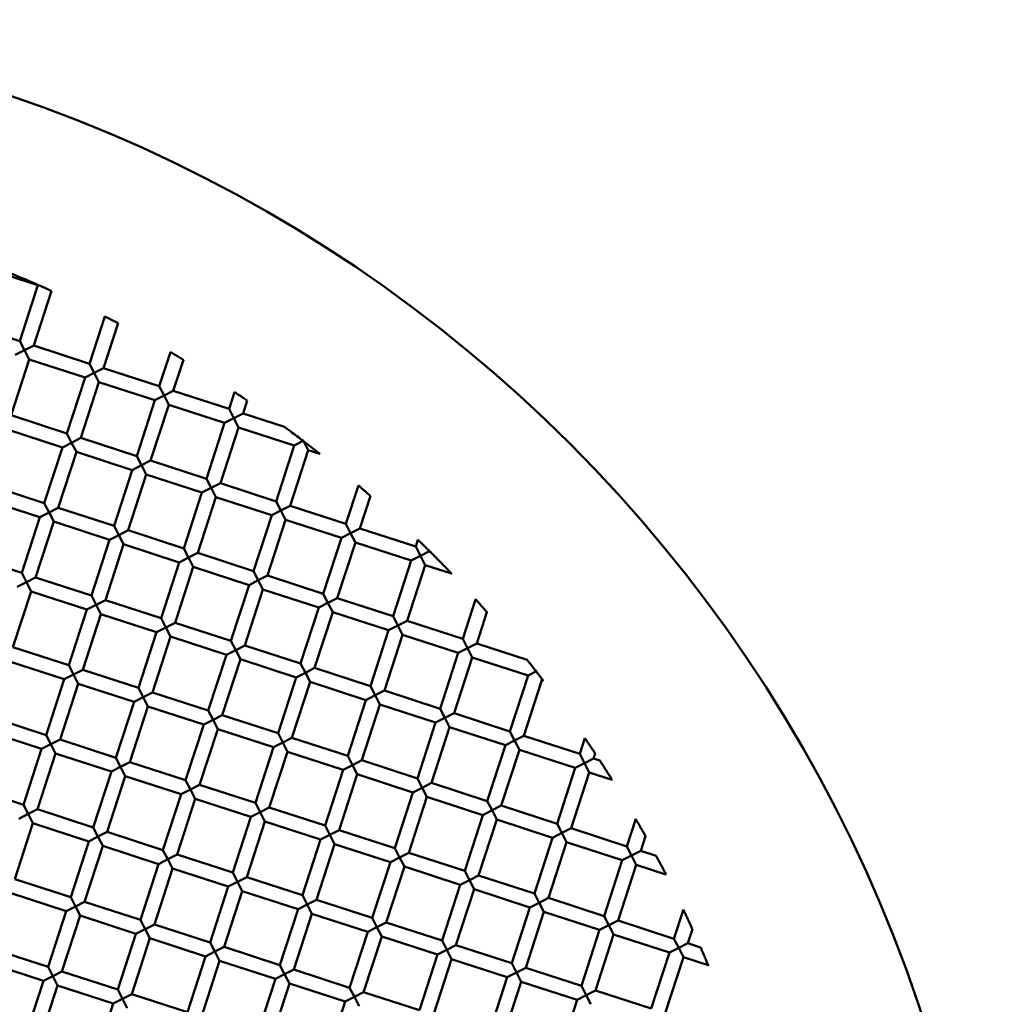
# Model space of a CAD drawing. Units: millimetres. Extents: x -724 to 15546, y 0 to 38876.
# Drawn here: x 10597 to 10730, y 30089 to 30223 of the extents above; entities that cross this region are included whole.
import ezdxf

# ---------------------------------------------------------------- set-up
doc = ezdxf.new("R2010")
doc.units = ezdxf.units.MM
doc.layers.add('MD_Visible', color=7, linetype='Continuous', lineweight=50)

# ---------------------------------------------------------------- blocks, each defined once
blk = doc.blocks.new('CustomObjectsInViewport8_0')
at = {"layer": 'MD_Visible'}
for p, q in [((10592.34, 5138.32), (10599.95, 5135.85)), ((10599.95, 5135.85), (10597.48, 5128.24)), ((10601.81, 5135.08), (10599.39, 5127.62)), ((10600.01, 5135.88), (10599.95, 5135.85)), ((10609.09, 5131.6), (10607, 5125.15)), ((10589.88, 5130.71), (10597.48, 5128.24)), ((10610.89, 5130.67), (10608.9, 5124.54)), ((10597.48, 5128.24), (10598.13, 5126.98)), ((10598.13, 5126.98), (10596.87, 5126.34)), ((10598.13, 5126.98), (10599.39, 5127.62)), ((10598.77, 5125.72), (10598.13, 5126.98)), ((10599.39, 5127.62), (10607, 5125.15)), ((10598.77, 5125.72), (10596.3, 5118.11)), ((10598.77, 5125.72), (10606.38, 5123.25)), ((10618.02, 5126.73), (10616.51, 5122.07)), ((10619.79, 5125.69), (10618.41, 5121.45)), ((10607, 5125.15), (10607.64, 5123.89)), ((10607.64, 5123.89), (10608.9, 5124.54)), ((10608.9, 5124.54), (10616.51, 5122.07)), ((10606.38, 5123.25), (10603.91, 5115.64)), ((10607.64, 5123.89), (10606.38, 5123.25)), ((10608.28, 5122.63), (10607.64, 5123.89)), ((10608.28, 5122.63), (10605.81, 5115.02)), ((10608.28, 5122.63), (10615.89, 5120.17)), ((10616.51, 5122.07), (10617.15, 5120.81)), ((10615.89, 5120.17), (10613.42, 5112.56)), ((10617.15, 5120.81), (10615.89, 5120.17)), ((10617.15, 5120.81), (10618.41, 5121.45)), ((10617.79, 5119.55), (10617.15, 5120.81)), ((10618.41, 5121.45), (10626.02, 5118.98)), ((10626.77, 5121.29), (10626.02, 5118.98)), ((10617.79, 5119.55), (10615.32, 5111.94)), ((10617.79, 5119.55), (10625.4, 5117.08)), ((10626.02, 5118.98), (10626.66, 5117.72)), ((10628.5, 5120.13), (10627.92, 5118.36)), ((10596.3, 5118.11), (10603.91, 5115.64)), ((10626.66, 5117.72), (10625.4, 5117.08)), ((10626.66, 5117.72), (10627.92, 5118.36)), ((10627.31, 5116.46), (10626.66, 5117.72)), ((10627.92, 5118.36), (10633.58, 5116.53)), ((10595.68, 5116.21), (10603.29, 5113.74)), ((10625.4, 5117.08), (10622.93, 5109.47)), ((10627.31, 5116.46), (10624.84, 5108.85)), ((10627.31, 5116.46), (10634.91, 5113.99)), ((10603.91, 5115.64), (10604.55, 5114.38)), ((10604.55, 5114.38), (10605.81, 5115.02)), ((10605.81, 5115.02), (10613.42, 5112.56)), ((10603.29, 5113.74), (10600.82, 5106.13)), ((10604.55, 5114.38), (10603.29, 5113.74)), ((10605.2, 5113.12), (10604.55, 5114.38)), ((10634.91, 5113.99), (10632.45, 5106.38)), ((10636.13, 5114.61), (10634.91, 5113.99)), ((10636.82, 5113.38), (10636.22, 5114.55)), ((10605.2, 5113.12), (10602.73, 5105.51)), ((10605.2, 5113.12), (10612.8, 5110.65)), ((10613.42, 5112.56), (10614.06, 5111.3)), ((10636.82, 5113.38), (10634.35, 5105.77)), ((10636.82, 5113.38), (10638.39, 5112.87)), ((10614.06, 5111.3), (10612.8, 5110.65)), ((10614.06, 5111.3), (10615.32, 5111.94)), ((10614.71, 5110.04), (10614.06, 5111.3)), ((10615.32, 5111.94), (10622.93, 5109.47)), ((10612.8, 5110.65), (10610.34, 5103.04)), ((10614.71, 5110.04), (10612.24, 5102.43)), ((10614.71, 5110.04), (10622.32, 5107.57)), ((10622.93, 5109.47), (10623.58, 5108.21)), ((10593.21, 5108.6), (10600.82, 5106.13)), ((10623.58, 5108.21), (10622.32, 5107.57)), ((10623.58, 5108.21), (10624.84, 5108.85)), ((10624.22, 5106.95), (10623.58, 5108.21)), ((10624.84, 5108.85), (10632.45, 5106.38)), ((10643.66, 5108.54), (10641.96, 5103.3)), ((10622.32, 5107.57), (10619.85, 5099.96)), ((10624.22, 5106.95), (10621.75, 5099.34)), ((10624.22, 5106.95), (10631.83, 5104.48)), ((10645.3, 5107.11), (10643.86, 5102.68)), ((10592.6, 5106.7), (10600.21, 5104.23)), ((10600.82, 5106.13), (10601.47, 5104.87)), ((10601.47, 5104.87), (10602.73, 5105.51)), ((10602.73, 5105.51), (10610.34, 5103.04)), ((10632.45, 5106.38), (10633.09, 5105.12)), ((10633.09, 5105.12), (10634.35, 5105.77)), ((10634.35, 5105.77), (10641.96, 5103.3)), ((10600.21, 5104.23), (10597.74, 5096.62)), ((10601.47, 5104.87), (10600.21, 5104.23)), ((10602.11, 5103.61), (10601.47, 5104.87)), ((10631.83, 5104.48), (10629.36, 5096.87)), ((10633.09, 5105.12), (10631.83, 5104.48)), ((10633.73, 5103.86), (10633.09, 5105.12)), ((10602.11, 5103.61), (10599.64, 5096)), ((10602.11, 5103.61), (10609.72, 5101.14)), ((10610.34, 5103.04), (10610.98, 5101.78)), ((10633.73, 5103.86), (10631.26, 5096.25)), ((10633.73, 5103.86), (10641.34, 5101.39)), ((10641.96, 5103.3), (10642.6, 5102.04)), ((10610.98, 5101.78), (10609.72, 5101.14)), ((10610.98, 5101.78), (10612.24, 5102.43)), ((10611.62, 5100.52), (10610.98, 5101.78)), ((10612.24, 5102.43), (10619.85, 5099.96)), ((10641.34, 5101.39), (10638.87, 5093.78)), ((10642.6, 5102.04), (10641.34, 5101.39)), ((10642.6, 5102.04), (10643.86, 5102.68)), ((10643.24, 5100.78), (10642.6, 5102.04)), ((10643.86, 5102.68), (10651.47, 5100.21)), ((10609.72, 5101.14), (10607.25, 5093.53)), ((10611.62, 5100.52), (10609.15, 5092.91)), ((10611.62, 5100.52), (10619.23, 5098.06)), ((10643.24, 5100.78), (10640.77, 5093.17)), ((10643.24, 5100.78), (10650.85, 5098.31)), ((10651.77, 5101.15), (10651.47, 5100.21)), ((10651.47, 5100.21), (10652.11, 5098.95)), ((10590.13, 5099.09), (10597.74, 5096.62)), ((10620.49, 5098.7), (10619.23, 5098.06)), ((10619.85, 5099.96), (10620.49, 5098.7)), ((10620.49, 5098.7), (10621.75, 5099.34)), ((10621.13, 5097.44), (10620.49, 5098.7)), ((10621.75, 5099.34), (10629.36, 5096.87)), ((10652.11, 5098.95), (10650.85, 5098.31)), ((10652.11, 5098.95), (10653.36, 5099.59)), ((10652.75, 5097.69), (10652.11, 5098.95)), ((10619.23, 5098.06), (10616.76, 5090.45)), ((10621.13, 5097.44), (10618.66, 5089.83)), ((10621.13, 5097.44), (10628.74, 5094.97)), ((10650.85, 5098.31), (10648.38, 5090.7)), ((10652.75, 5097.69), (10650.29, 5090.08)), ((10652.75, 5097.69), (10656.37, 5096.52)), ((10597.74, 5096.62), (10598.38, 5095.36)), ((10598.38, 5095.36), (10599.64, 5096)), ((10599.64, 5096), (10607.25, 5093.53)), ((10629.36, 5096.87), (10630, 5095.61)), ((10630, 5095.61), (10631.26, 5096.25)), ((10631.26, 5096.25), (10638.87, 5093.78)), ((10598.38, 5095.36), (10597.12, 5094.72)), ((10599.02, 5094.1), (10598.38, 5095.36)), ((10628.74, 5094.97), (10626.27, 5087.36)), ((10630, 5095.61), (10628.74, 5094.97)), ((10630.64, 5094.35), (10630, 5095.61)), ((10599.02, 5094.1), (10596.55, 5086.49)), ((10599.02, 5094.1), (10606.63, 5091.63)), ((10607.25, 5093.53), (10607.89, 5092.27)), ((10630.64, 5094.35), (10628.18, 5086.74)), ((10630.64, 5094.35), (10638.25, 5091.88)), ((10638.87, 5093.78), (10639.51, 5092.52)), ((10607.89, 5092.27), (10606.63, 5091.63)), ((10607.89, 5092.27), (10609.15, 5092.91)), ((10608.53, 5091.01), (10607.89, 5092.27)), ((10609.15, 5092.91), (10616.76, 5090.45)), ((10639.51, 5092.52), (10638.25, 5091.88)), ((10639.51, 5092.52), (10640.77, 5093.17)), ((10640.16, 5091.27), (10639.51, 5092.52)), ((10640.77, 5093.17), (10648.38, 5090.7)), ((10659.64, 5093), (10657.89, 5087.61)), ((10606.63, 5091.63), (10604.16, 5084.02)), ((10608.53, 5091.01), (10606.07, 5083.4)), ((10608.53, 5091.01), (10616.14, 5088.54)), ((10638.25, 5091.88), (10635.78, 5084.27)), ((10640.16, 5091.27), (10637.69, 5083.66)), ((10640.16, 5091.27), (10647.77, 5088.8)), ((10648.38, 5090.7), (10649.03, 5089.44)), ((10661.19, 5091.28), (10659.8, 5086.99)), ((10616.76, 5090.45), (10617.4, 5089.19)), ((10617.4, 5089.19), (10618.66, 5089.83)), ((10618.66, 5089.83), (10626.27, 5087.36)), ((10649.03, 5089.44), (10647.77, 5088.8)), ((10649.03, 5089.44), (10650.29, 5090.08)), ((10649.67, 5088.18), (10649.03, 5089.44)), ((10650.29, 5090.08), (10657.89, 5087.61)), ((10616.14, 5088.54), (10613.67, 5080.93)), ((10617.4, 5089.19), (10616.14, 5088.54)), ((10618.05, 5087.93), (10617.4, 5089.19)), ((10647.77, 5088.8), (10645.3, 5081.19)), ((10649.67, 5088.18), (10647.2, 5080.57)), ((10649.67, 5088.18), (10657.28, 5085.71)), ((10618.05, 5087.93), (10615.58, 5080.32)), ((10618.05, 5087.93), (10625.66, 5085.46)), ((10626.27, 5087.36), (10626.92, 5086.1)), ((10626.92, 5086.1), (10628.18, 5086.74)), ((10628.18, 5086.74), (10635.78, 5084.27)), ((10657.89, 5087.61), (10658.54, 5086.35)), ((10658.54, 5086.35), (10659.8, 5086.99)), ((10659.8, 5086.99), (10666.65, 5084.77)), ((10596.55, 5086.49), (10604.16, 5084.02)), ((10625.66, 5085.46), (10623.19, 5077.85)), ((10626.92, 5086.1), (10625.66, 5085.46)), ((10627.56, 5084.84), (10626.92, 5086.1)), ((10657.28, 5085.71), (10654.81, 5078.1)), ((10658.54, 5086.35), (10657.28, 5085.71)), ((10659.18, 5085.09), (10658.54, 5086.35)), ((10595.94, 5084.59), (10603.55, 5082.12)), ((10604.16, 5084.02), (10604.81, 5082.76)), ((10627.56, 5084.84), (10625.09, 5077.23)), ((10627.56, 5084.84), (10635.17, 5082.37)), ((10635.78, 5084.27), (10636.43, 5083.01)), ((10659.18, 5085.09), (10656.71, 5077.48)), ((10659.18, 5085.09), (10666.79, 5082.62)), ((10604.81, 5082.76), (10603.55, 5082.12)), ((10604.81, 5082.76), (10606.07, 5083.4)), ((10605.45, 5081.5), (10604.81, 5082.76)), ((10606.07, 5083.4), (10613.67, 5080.93)), ((10636.43, 5083.01), (10635.17, 5082.37)), ((10636.43, 5083.01), (10637.69, 5083.66)), ((10637.07, 5081.75), (10636.43, 5083.01)), ((10637.69, 5083.66), (10645.3, 5081.19)), ((10666.79, 5082.62), (10664.32, 5075.01)), ((10666.8, 5082.63), (10668.04, 5083.26)), ((10603.55, 5082.12), (10601.08, 5074.51)), ((10605.45, 5081.5), (10602.98, 5073.89)), ((10605.45, 5081.5), (10613.06, 5079.03)), ((10635.17, 5082.37), (10632.7, 5074.76)), ((10637.07, 5081.75), (10634.6, 5074.14)), ((10637.07, 5081.75), (10644.68, 5079.28)), ((10668.69, 5082.01), (10666.22, 5074.4)), ((10668.59, 5082.21), (10668.66, 5082.07)), ((10668.69, 5082.01), (10668.85, 5081.95)), ((10613.67, 5080.93), (10614.32, 5079.67)), ((10614.32, 5079.67), (10615.58, 5080.32)), ((10615.58, 5080.32), (10623.19, 5077.85)), ((10645.94, 5079.93), (10644.68, 5079.28)), ((10645.3, 5081.19), (10645.94, 5079.93)), ((10645.94, 5079.93), (10647.2, 5080.57)), ((10646.58, 5078.67), (10645.94, 5079.93)), ((10647.2, 5080.57), (10654.81, 5078.1)), ((10613.06, 5079.03), (10610.59, 5071.42)), ((10614.32, 5079.67), (10613.06, 5079.03)), ((10614.96, 5078.41), (10614.32, 5079.67)), ((10644.68, 5079.28), (10642.21, 5071.67)), ((10646.58, 5078.67), (10644.11, 5071.06)), ((10646.58, 5078.67), (10654.19, 5076.2)), ((10614.96, 5078.41), (10612.49, 5070.8)), ((10614.96, 5078.41), (10622.57, 5075.95)), ((10623.19, 5077.85), (10623.83, 5076.59)), ((10623.83, 5076.59), (10625.09, 5077.23)), ((10625.09, 5077.23), (10632.7, 5074.76)), ((10654.81, 5078.1), (10655.45, 5076.84)), ((10655.45, 5076.84), (10656.71, 5077.48)), ((10656.71, 5077.48), (10664.32, 5075.01)), ((10593.47, 5076.98), (10601.08, 5074.51)), ((10622.57, 5075.95), (10620.1, 5068.34)), ((10623.83, 5076.59), (10622.57, 5075.95)), ((10624.47, 5075.33), (10623.83, 5076.59)), ((10654.19, 5076.2), (10651.72, 5068.59)), ((10655.45, 5076.84), (10654.19, 5076.2)), ((10656.09, 5075.58), (10655.45, 5076.84)), ((10592.85, 5075.08), (10600.46, 5072.61)), ((10601.08, 5074.51), (10601.72, 5073.25)), ((10624.47, 5075.33), (10622, 5067.72)), ((10624.47, 5075.33), (10632.08, 5072.86)), ((10632.7, 5074.76), (10633.34, 5073.5)), ((10656.09, 5075.58), (10653.62, 5067.97)), ((10656.09, 5075.58), (10663.7, 5073.11)), ((10664.32, 5075.01), (10664.96, 5073.75)), ((10601.72, 5073.25), (10600.46, 5072.61)), ((10601.72, 5073.25), (10602.98, 5073.89)), ((10602.36, 5071.99), (10601.72, 5073.25)), ((10602.98, 5073.89), (10610.59, 5071.42)), ((10633.34, 5073.5), (10632.08, 5072.86)), ((10633.34, 5073.5), (10634.6, 5074.14)), ((10633.98, 5072.24), (10633.34, 5073.5)), ((10634.6, 5074.14), (10642.21, 5071.67)), ((10664.96, 5073.75), (10663.7, 5073.11)), ((10664.96, 5073.75), (10666.22, 5074.4)), ((10665.61, 5072.49), (10664.96, 5073.75)), ((10666.22, 5074.4), (10673.83, 5071.93)), ((10674.54, 5074.1), (10673.83, 5071.93)), ((10600.46, 5072.61), (10597.99, 5065)), ((10602.36, 5071.99), (10599.89, 5064.38)), ((10602.36, 5071.99), (10609.97, 5069.52)), ((10632.08, 5072.86), (10629.61, 5065.25)), ((10633.98, 5072.24), (10631.51, 5064.63)), ((10633.98, 5072.24), (10641.59, 5069.77)), ((10663.7, 5073.11), (10661.23, 5065.5)), ((10665.61, 5072.49), (10663.14, 5064.88)), ((10665.61, 5072.49), (10673.21, 5070.03)), ((10673.83, 5071.93), (10674.47, 5070.67)), ((10675.95, 5071.98), (10675.73, 5071.31)), ((10610.59, 5071.42), (10611.23, 5070.16)), ((10611.23, 5070.16), (10612.49, 5070.8)), ((10612.49, 5070.8), (10620.1, 5068.34)), ((10642.21, 5071.67), (10642.85, 5070.41)), ((10642.85, 5070.41), (10644.11, 5071.06)), ((10644.11, 5071.06), (10651.72, 5068.59)), ((10674.47, 5070.67), (10673.21, 5070.03)), ((10674.47, 5070.67), (10675.73, 5071.31)), ((10675.12, 5069.41), (10674.47, 5070.67)), ((10675.73, 5071.31), (10676.57, 5071.04)), ((10609.97, 5069.52), (10607.5, 5061.91)), ((10611.23, 5070.16), (10609.97, 5069.52)), ((10611.87, 5068.9), (10611.23, 5070.16)), ((10641.59, 5069.77), (10639.12, 5062.16)), ((10643.5, 5069.16), (10641.03, 5061.55)), ((10642.85, 5070.41), (10641.59, 5069.77)), ((10643.5, 5069.16), (10642.85, 5070.41)), ((10643.5, 5069.16), (10651.1, 5066.69)), ((10673.21, 5070.03), (10670.75, 5062.42)), ((10675.12, 5069.41), (10672.65, 5061.8)), ((10675.12, 5069.41), (10678.27, 5068.39)), ((10611.87, 5068.9), (10609.4, 5061.29)), ((10611.87, 5068.9), (10619.48, 5066.43)), ((10620.1, 5068.34), (10620.74, 5067.08)), ((10651.72, 5068.59), (10652.36, 5067.33)), ((10652.36, 5067.33), (10653.62, 5067.97)), ((10653.62, 5067.97), (10661.23, 5065.5)), ((10590.38, 5067.47), (10597.99, 5065)), ((10620.74, 5067.08), (10619.48, 5066.43)), ((10620.74, 5067.08), (10622, 5067.72)), ((10621.39, 5065.82), (10620.74, 5067.08)), ((10622, 5067.72), (10629.61, 5065.25)), ((10651.1, 5066.69), (10648.64, 5059.08)), ((10652.36, 5067.33), (10651.1, 5066.69)), ((10653.01, 5066.07), (10652.36, 5067.33)), ((10619.48, 5066.43), (10617.01, 5058.82)), ((10621.39, 5065.82), (10618.92, 5058.21)), ((10621.39, 5065.82), (10628.99, 5063.35)), ((10629.61, 5065.25), (10630.25, 5063.99)), ((10653.01, 5066.07), (10650.54, 5058.46)), ((10653.01, 5066.07), (10660.62, 5063.6)), ((10661.23, 5065.5), (10661.88, 5064.24)), ((10597.99, 5065), (10598.63, 5063.74)), ((10598.63, 5063.74), (10599.89, 5064.38)), ((10599.89, 5064.38), (10607.5, 5061.91)), ((10630.25, 5063.99), (10628.99, 5063.35)), ((10630.25, 5063.99), (10631.51, 5064.63)), ((10630.9, 5062.73), (10630.25, 5063.99)), ((10631.51, 5064.63), (10639.12, 5062.16)), ((10661.88, 5064.24), (10660.62, 5063.6)), ((10661.88, 5064.24), (10663.14, 5064.88)), ((10662.52, 5062.98), (10661.88, 5064.24)), ((10663.14, 5064.88), (10670.75, 5062.42)), ((10599.28, 5062.48), (10596.81, 5054.87)), ((10598.63, 5063.74), (10597.37, 5063.09)), ((10599.28, 5062.48), (10598.63, 5063.74)), ((10599.28, 5062.48), (10606.88, 5060.01)), ((10628.99, 5063.35), (10626.53, 5055.74)), ((10630.9, 5062.73), (10628.43, 5055.12)), ((10630.9, 5062.73), (10638.51, 5060.26)), ((10660.62, 5063.6), (10658.15, 5055.99)), ((10662.52, 5062.98), (10660.05, 5055.37)), ((10662.52, 5062.98), (10670.13, 5060.51)), ((10681.47, 5063.07), (10680.26, 5059.33)), ((10607.5, 5061.91), (10608.14, 5060.65)), ((10608.14, 5060.65), (10609.4, 5061.29)), ((10609.4, 5061.29), (10617.01, 5058.82)), ((10639.12, 5062.16), (10639.77, 5060.9)), ((10639.77, 5060.9), (10641.03, 5061.55)), ((10641.03, 5061.55), (10648.64, 5059.08)), ((10671.39, 5061.16), (10670.13, 5060.51)), ((10670.75, 5062.42), (10671.39, 5061.16)), ((10671.39, 5061.16), (10672.65, 5061.8)), ((10672.03, 5059.9), (10671.39, 5061.16)), ((10672.65, 5061.8), (10680.26, 5059.33)), ((10606.88, 5060.01), (10604.42, 5052.4)), ((10608.14, 5060.65), (10606.88, 5060.01)), ((10608.79, 5059.39), (10608.14, 5060.65)), ((10638.51, 5060.26), (10636.04, 5052.65)), ((10639.77, 5060.9), (10638.51, 5060.26)), ((10640.41, 5059.64), (10639.77, 5060.9)), ((10670.13, 5060.51), (10667.66, 5052.9)), ((10672.03, 5059.9), (10669.56, 5052.29)), ((10672.03, 5059.9), (10679.64, 5057.43)), ((10682.81, 5060.71), (10682.16, 5058.71)), ((10608.79, 5059.39), (10606.32, 5051.78)), ((10608.79, 5059.39), (10616.4, 5056.92)), ((10617.01, 5058.82), (10617.66, 5057.56)), ((10640.41, 5059.64), (10637.94, 5052.03)), ((10640.41, 5059.64), (10648.02, 5057.17)), ((10648.64, 5059.08), (10649.28, 5057.82)), ((10649.28, 5057.82), (10650.54, 5058.46)), ((10650.54, 5058.46), (10658.15, 5055.99)), ((10680.26, 5059.33), (10680.9, 5058.07)), ((10680.9, 5058.07), (10682.16, 5058.71)), ((10682.16, 5058.71), (10684.27, 5058.03)), ((10617.66, 5057.56), (10616.4, 5056.92)), ((10617.66, 5057.56), (10618.92, 5058.21)), ((10618.3, 5056.3), (10617.66, 5057.56)), ((10618.92, 5058.21), (10626.53, 5055.74)), ((10648.02, 5057.17), (10645.55, 5049.56)), ((10649.28, 5057.82), (10648.02, 5057.17)), ((10649.92, 5056.56), (10649.28, 5057.82)), ((10679.64, 5057.43), (10677.17, 5049.82)), ((10680.9, 5058.07), (10679.64, 5057.43)), ((10681.54, 5056.81), (10680.9, 5058.07)), ((10616.4, 5056.92), (10613.93, 5049.31)), ((10618.3, 5056.3), (10615.83, 5048.69)), ((10618.3, 5056.3), (10625.91, 5053.84)), ((10626.53, 5055.74), (10627.17, 5054.48)), ((10649.92, 5056.56), (10647.45, 5048.95)), ((10649.92, 5056.56), (10657.53, 5054.09)), ((10658.15, 5055.99), (10658.79, 5054.73)), ((10681.54, 5056.81), (10679.07, 5049.2)), ((10681.54, 5056.81), (10685.6, 5055.49)), ((10596.81, 5054.87), (10604.42, 5052.4)), ((10627.17, 5054.48), (10625.91, 5053.84)), ((10627.17, 5054.48), (10628.43, 5055.12)), ((10627.81, 5053.22), (10627.17, 5054.48)), ((10628.43, 5055.12), (10636.04, 5052.65)), ((10658.79, 5054.73), (10657.53, 5054.09)), ((10658.79, 5054.73), (10660.05, 5055.37)), ((10659.43, 5053.47), (10658.79, 5054.73)), ((10660.05, 5055.37), (10667.66, 5052.9)), ((10625.91, 5053.84), (10623.44, 5046.23)), ((10627.81, 5053.22), (10625.34, 5045.61)), ((10627.81, 5053.22), (10635.42, 5050.75)), ((10657.53, 5054.09), (10655.06, 5046.48)), ((10659.43, 5053.47), (10656.96, 5045.86)), ((10659.43, 5053.47), (10667.04, 5051)), ((10596.19, 5052.97), (10603.8, 5050.5)), ((10604.42, 5052.4), (10605.06, 5051.14)), ((10605.06, 5051.14), (10606.32, 5051.78)), ((10606.32, 5051.78), (10613.93, 5049.31)), ((10636.04, 5052.65), (10636.68, 5051.39)), ((10636.68, 5051.39), (10637.94, 5052.03)), ((10637.94, 5052.03), (10645.55, 5049.56)), ((10667.66, 5052.9), (10668.3, 5051.64)), ((10668.3, 5051.64), (10669.56, 5052.29)), ((10669.56, 5052.29), (10677.17, 5049.82)), ((10603.8, 5050.5), (10601.33, 5042.89)), ((10605.06, 5051.14), (10603.8, 5050.5)), ((10605.7, 5049.88), (10605.06, 5051.14)), ((10635.42, 5050.75), (10632.95, 5043.14)), ((10636.68, 5051.39), (10635.42, 5050.75)), ((10637.32, 5050.13), (10636.68, 5051.39)), ((10667.04, 5051), (10664.57, 5043.39)), ((10668.94, 5050.38), (10666.48, 5042.77)), ((10668.3, 5051.64), (10667.04, 5051)), ((10668.94, 5050.38), (10668.3, 5051.64)), ((10668.94, 5050.38), (10676.55, 5047.92)), ((10687.97, 5050.7), (10686.68, 5046.73)), ((10605.7, 5049.88), (10603.23, 5042.27)), ((10605.7, 5049.88), (10613.31, 5047.41)), ((10613.93, 5049.31), (10614.57, 5048.05)), ((10637.32, 5050.13), (10634.85, 5042.52)), ((10637.32, 5050.13), (10644.93, 5047.66)), ((10645.55, 5049.56), (10646.19, 5048.31)), ((10677.17, 5049.82), (10677.81, 5048.56)), ((10677.81, 5048.56), (10679.07, 5049.2)), ((10679.07, 5049.2), (10686.68, 5046.73)), ((10614.57, 5048.05), (10613.31, 5047.41)), ((10614.57, 5048.05), (10615.83, 5048.69)), ((10615.21, 5046.79), (10614.57, 5048.05)), ((10615.83, 5048.69), (10623.44, 5046.23)), ((10644.93, 5047.66), (10642.46, 5040.05)), ((10646.19, 5048.31), (10644.93, 5047.66)), ((10646.19, 5048.31), (10647.45, 5048.95)), ((10646.83, 5047.05), (10646.19, 5048.31)), ((10647.45, 5048.95), (10655.06, 5046.48)), ((10676.55, 5047.92), (10674.08, 5040.31)), ((10677.81, 5048.56), (10676.55, 5047.92)), ((10678.46, 5047.3), (10677.81, 5048.56)), ((10689.21, 5048.04), (10688.59, 5046.11)), ((10613.31, 5047.41), (10610.84, 5039.8)), ((10615.21, 5046.79), (10612.74, 5039.18)), ((10615.21, 5046.79), (10622.82, 5044.32)), ((10646.83, 5047.05), (10644.37, 5039.44)), ((10646.83, 5047.05), (10654.44, 5044.58)), ((10655.06, 5046.48), (10655.7, 5045.22)), ((10678.46, 5047.3), (10675.99, 5039.69)), ((10678.46, 5047.3), (10686.07, 5044.83)), ((10686.68, 5046.73), (10687.33, 5045.47)), ((10593.72, 5045.36), (10601.33, 5042.89)), ((10624.08, 5044.97), (10622.82, 5044.32)), ((10623.44, 5046.23), (10624.08, 5044.97)), ((10624.08, 5044.97), (10625.34, 5045.61)), ((10624.72, 5043.71), (10624.08, 5044.97)), ((10625.34, 5045.61), (10632.95, 5043.14)), ((10655.7, 5045.22), (10654.44, 5044.58)), ((10655.7, 5045.22), (10656.96, 5045.86)), ((10656.35, 5043.96), (10655.7, 5045.22)), ((10656.96, 5045.86), (10664.57, 5043.39)), ((10687.33, 5045.47), (10686.07, 5044.83)), ((10687.33, 5045.47), (10688.59, 5046.11)), ((10687.97, 5044.21), (10687.33, 5045.47)), ((10688.59, 5046.11), (10690.32, 5045.55)), ((10622.82, 5044.32), (10620.35, 5036.71)), ((10624.72, 5043.71), (10622.26, 5036.1)), ((10624.72, 5043.71), (10632.33, 5041.24)), ((10654.44, 5044.58), (10651.97, 5036.97)), ((10656.35, 5043.96), (10653.88, 5036.35)), ((10656.35, 5043.96), (10663.96, 5041.49)), ((10686.07, 5044.83), (10683.6, 5037.22)), ((10687.97, 5044.21), (10685.5, 5036.6)), ((10687.97, 5044.21), (10691.36, 5043.11)), ((10593.1, 5043.45), (10600.71, 5040.98)), ((10601.33, 5042.89), (10601.97, 5041.63)), ((10632.95, 5043.14), (10633.59, 5041.88)), ((10633.59, 5041.88), (10634.85, 5042.52)), ((10634.85, 5042.52), (10642.46, 5040.05)), ((10664.57, 5043.39), (10665.22, 5042.13)), ((10665.22, 5042.13), (10666.48, 5042.77)), ((10666.48, 5042.77), (10674.08, 5040.31)), ((10600.71, 5040.98), (10598.24, 5033.37)), ((10601.97, 5041.63), (10600.71, 5040.98)), ((10601.97, 5041.63), (10603.23, 5042.27)), ((10602.61, 5040.37), (10601.97, 5041.63)), ((10603.23, 5042.27), (10610.84, 5039.8)), ((10632.33, 5041.24), (10629.86, 5033.63)), ((10633.59, 5041.88), (10632.33, 5041.24)), ((10634.24, 5040.62), (10633.59, 5041.88)), ((10663.96, 5041.49), (10661.49, 5033.88)), ((10665.22, 5042.13), (10663.96, 5041.49)), ((10665.86, 5040.87), (10665.22, 5042.13)), ((10602.61, 5040.37), (10600.15, 5032.76)), ((10602.61, 5040.37), (10610.22, 5037.9)), ((10610.84, 5039.8), (10611.48, 5038.54)), ((10634.24, 5040.62), (10631.77, 5033.01)), ((10634.24, 5040.62), (10641.85, 5038.15)), ((10642.46, 5040.05), (10643.11, 5038.79)), ((10665.86, 5040.87), (10663.39, 5033.26)), ((10665.86, 5040.87), (10673.47, 5038.4)), ((10674.08, 5040.31), (10674.73, 5039.05)), ((10674.73, 5039.05), (10675.99, 5039.69)), ((10675.99, 5039.69), (10683.6, 5037.22)), ((10611.48, 5038.54), (10610.22, 5037.9)), ((10611.48, 5038.54), (10612.74, 5039.18)), ((10612.13, 5037.28), (10611.48, 5038.54)), ((10612.74, 5039.18), (10620.35, 5036.71)), ((10643.11, 5038.79), (10641.85, 5038.15)), ((10643.11, 5038.79), (10644.37, 5039.44)), ((10643.75, 5037.53), (10643.11, 5038.79)), ((10644.37, 5039.44), (10651.97, 5036.97)), ((10673.47, 5038.4), (10671, 5030.79)), ((10674.73, 5039.05), (10673.47, 5038.4)), ((10675.37, 5037.79), (10674.73, 5039.05)), ((10610.22, 5037.9), (10607.75, 5030.29)), ((10641.85, 5038.15), (10639.38, 5030.54))]:
    blk.add_line(p, q, dxfattribs=at)
at = {"layer": 'MD_Visible', "extrusion": (0, 0, -1)}
blk.add_circle((-10532.87, 4974.57), 197.5, dxfattribs=at)
at = {"layer": 'MD_Visible'}
blk.add_ellipse((10636.16, 5114.59), major_axis=(0.893, -0.682), ratio=0.006392, start_param=1.508633, end_param=1.600565, dxfattribs=at)
for points, knots in [([(10600.01, 5135.88), (10600.01, 5135.88), (10600, 5135.88), (10599.88, 5135.93), (10599.76, 5135.99), (10599.06, 5136.29), (10598.45, 5136.55), (10597.19, 5137.08), (10596.56, 5137.34), (10594.61, 5138.14), (10593.27, 5138.66), (10591.91, 5139.18), (10591.91, 5139.18), (10591.91, 5139.18)], [5.0935038, 5.0935038, 5.0935038, 5.0935038, 5.0947239, 5.0947239, 5.1315945, 5.1315945, 5.3301619, 5.3301619, 5.5287294, 5.5287294, 5.9258644, 5.9258644, 5.9268979, 5.9268979, 5.9268979, 5.9268979]), ([(10601.81, 5135.08), (10601.81, 5135.08), (10601.78, 5135.09), (10601.69, 5135.13), (10601.62, 5135.16), (10601.46, 5135.24), (10601.35, 5135.28), (10601.13, 5135.38), (10601, 5135.44), (10600.77, 5135.54), (10600.65, 5135.6), (10600.42, 5135.7), (10600.32, 5135.74), (10600.16, 5135.81), (10600.09, 5135.84), (10600.03, 5135.87), (10600.02, 5135.87), (10600.01, 5135.88)], [0.6043277, 0.6043277, 0.6043277, 0.6043277, 0.6419867, 0.6419867, 0.6796458, 0.6796458, 0.7175374, 0.7175374, 0.7554289, 0.7554289, 0.7933029, 0.7933029, 0.8311769, 0.8311769, 0.8688342, 0.8688342, 0.8778672, 0.8778672, 0.8778672, 0.8778672]), ([(10609.09, 5131.6), (10609.09, 5131.6), (10609.09, 5131.6), (10609.09, 5131.59), (10609.12, 5131.58), (10609.22, 5131.53), (10609.29, 5131.49), (10609.46, 5131.41), (10609.56, 5131.36), (10609.77, 5131.25), (10609.88, 5131.19), (10610.1, 5131.08), (10610.21, 5131.02), (10610.42, 5130.92), (10610.52, 5130.86), (10610.69, 5130.77), (10610.76, 5130.74), (10610.86, 5130.69), (10610.88, 5130.67), (10610.89, 5130.67), (10610.89, 5130.67), (10610.89, 5130.67)], [-0.3696377, -0.3696377, -0.3696377, -0.3696377, -0.3651931, -0.3651931, -0.3266036, -0.3266036, -0.2867841, -0.2867841, -0.247978, -0.247978, -0.2111022, -0.2111022, -0.1741924, -0.1741924, -0.1353176, -0.1353176, -0.0954799, -0.0954799, -0.0569093, -0.0569093, -0.0525293, -0.0525293, -0.0525293, -0.0525293]), ([(10618.02, 5126.73), (10618.02, 5126.73), (10618.02, 5126.73), (10618.03, 5126.73), (10618.06, 5126.72), (10618.15, 5126.66), (10618.22, 5126.62), (10618.39, 5126.52), (10618.49, 5126.46), (10618.69, 5126.34), (10618.8, 5126.28), (10619.01, 5126.15), (10619.12, 5126.09), (10619.33, 5125.97), (10619.42, 5125.91), (10619.59, 5125.81), (10619.66, 5125.77), (10619.75, 5125.71), (10619.78, 5125.7), (10619.79, 5125.69), (10619.79, 5125.69), (10619.79, 5125.69)], [-0.3714548, -0.3714548, -0.3714548, -0.3714548, -0.3665805, -0.3665805, -0.328227, -0.328227, -0.2883853, -0.2883853, -0.2492911, -0.2492911, -0.2120448, -0.2120448, -0.1747506, -0.1747506, -0.1355598, -0.1355598, -0.0956935, -0.0956935, -0.0573662, -0.0573662, -0.0525951, -0.0525951, -0.0525951, -0.0525951]), ([(10626.77, 5121.29), (10626.77, 5121.29), (10626.77, 5121.29), (10626.78, 5121.28), (10626.8, 5121.27), (10626.9, 5121.2), (10626.96, 5121.16), (10627.13, 5121.05), (10627.22, 5120.99), (10627.42, 5120.85), (10627.53, 5120.78), (10627.74, 5120.64), (10627.84, 5120.57), (10628.04, 5120.43), (10628.14, 5120.37), (10628.3, 5120.26), (10628.37, 5120.21), (10628.46, 5120.15), (10628.49, 5120.13), (10628.49, 5120.13), (10628.5, 5120.13), (10628.5, 5120.13)], [-0.373923, -0.373923, -0.373923, -0.373923, -0.3684967, -0.3684967, -0.3304479, -0.3304479, -0.2905655, -0.2905655, -0.2510764, -0.2510764, -0.2133261, -0.2133261, -0.1755125, -0.1755125, -0.135896, -0.135896, -0.0959831, -0.0959831, -0.0579683, -0.0579683, -0.0526847, -0.0526847, -0.0526847, -0.0526847]), ([(10636.13, 5114.61), (10635.84, 5114.84), (10635.54, 5115.06), (10634.98, 5115.49), (10634.7, 5115.7), (10634.2, 5116.07), (10633.99, 5116.23), (10633.78, 5116.38), (10633.71, 5116.44), (10633.63, 5116.49), (10633.6, 5116.51), (10633.58, 5116.53), (10633.58, 5116.53), (10633.58, 5116.53)], [0.000001, 0.000001, 0.000001, 0.000001, 0.1100377, 0.1100377, 0.2123967, 0.2123967, 0.3085844, 0.3085844, 0.3534256, 0.3534256, 0.378382, 0.378382, 0.3923399, 0.3923399, 0.3923399, 0.3923399]), ([(10638.39, 5112.87), (10638.39, 5112.87), (10638.39, 5112.87), (10638.38, 5112.87), (10638.37, 5112.88), (10638.31, 5112.92), (10638.27, 5112.96), (10638.08, 5113.11), (10637.89, 5113.25), (10637.54, 5113.53), (10637.25, 5113.75), (10636.7, 5114.18), (10636.46, 5114.37), (10636.22, 5114.55)], [0.0659814, 0.0659814, 0.0659814, 0.0659814, 0.0702172, 0.0702172, 0.0862122, 0.0862122, 0.1107476, 0.1107476, 0.1796033, 0.1796033, 0.304511, 0.304511, 0.3965915, 0.3965915, 0.3965915, 0.3965915]), ([(10643.66, 5108.54), (10643.66, 5108.54), (10643.66, 5108.54), (10643.66, 5108.53), (10643.68, 5108.51), (10643.75, 5108.45), (10643.81, 5108.41), (10643.95, 5108.29), (10644.04, 5108.21), (10644.25, 5108.03), (10644.36, 5107.93), (10644.6, 5107.73), (10644.71, 5107.63), (10644.92, 5107.44), (10645.01, 5107.37), (10645.15, 5107.24), (10645.2, 5107.2), (10645.27, 5107.14), (10645.29, 5107.12), (10645.3, 5107.11), (10645.3, 5107.11), (10645.3, 5107.11)], [-0.3812175, -0.3812175, -0.3812175, -0.3812175, -0.3753394, -0.3753394, -0.3430098, -0.3430098, -0.3062205, -0.3062205, -0.2634603, -0.2634603, -0.2170665, -0.2170665, -0.1706731, -0.1706731, -0.1277332, -0.1277332, -0.0909442, -0.0909442, -0.0587456, -0.0587456, -0.0529481, -0.0529481, -0.0529481, -0.0529481]), ([(10653.36, 5099.59), (10653.35, 5099.59), (10653.34, 5099.61), (10653.3, 5099.65), (10653.27, 5099.67), (10653.18, 5099.77), (10653.1, 5099.84), (10652.95, 5099.99), (10652.88, 5100.07), (10652.75, 5100.19), (10652.69, 5100.25), (10652.59, 5100.35), (10652.54, 5100.39), (10652.44, 5100.49), (10652.39, 5100.55), (10652.26, 5100.67), (10652.18, 5100.75), (10652.03, 5100.89), (10651.97, 5100.96), (10651.86, 5101.06), (10651.82, 5101.1), (10651.78, 5101.14), (10651.77, 5101.15), (10651.77, 5101.15)], [0.000001, 0.000001, 0.000001, 0.000001, 0.0213976, 0.0213976, 0.0445358, 0.0445358, 0.0869065, 0.0869065, 0.1204537, 0.1204537, 0.143108, 0.143108, 0.1631073, 0.1631073, 0.1859962, 0.1859962, 0.22029, 0.22029, 0.2582313, 0.2582313, 0.2942041, 0.2942041, 0.3190427, 0.3190427, 0.3190427, 0.3190427]), ([(10656.37, 5096.52), (10656.37, 5096.52), (10656.37, 5096.52), (10656.37, 5096.52), (10656.36, 5096.53), (10656.31, 5096.58), (10656.26, 5096.63), (10656.12, 5096.77), (10656, 5096.91), (10655.69, 5097.23), (10655.52, 5097.4), (10655.19, 5097.74), (10655.02, 5097.91), (10654.68, 5098.26), (10654.5, 5098.44), (10654.16, 5098.79), (10653.99, 5098.96), (10653.7, 5099.25), (10653.59, 5099.35), (10653.48, 5099.47), (10653.44, 5099.5), (10653.39, 5099.55), (10653.37, 5099.57), (10653.36, 5099.59)], [0.0596041, 0.0596041, 0.0596041, 0.0596041, 0.0614157, 0.0614157, 0.0819248, 0.0819248, 0.1111593, 0.1111593, 0.1655574, 0.1655574, 0.2169598, 0.2169598, 0.2703144, 0.2703144, 0.324809, 0.324809, 0.3780701, 0.3780701, 0.4222579, 0.4222579, 0.4417893, 0.4417893, 0.4589305, 0.4589305, 0.4589305, 0.4589305]), ([(10659.64, 5093), (10659.64, 5093), (10659.64, 5093), (10659.65, 5093), (10659.66, 5092.98), (10659.73, 5092.91), (10659.78, 5092.86), (10659.91, 5092.71), (10659.99, 5092.62), (10660.19, 5092.4), (10660.3, 5092.27), (10660.53, 5092.01), (10660.65, 5091.88), (10660.84, 5091.66), (10660.93, 5091.57), (10661.06, 5091.42), (10661.1, 5091.37), (10661.17, 5091.3), (10661.18, 5091.28), (10661.19, 5091.28), (10661.19, 5091.28), (10661.19, 5091.28)], [-0.392787, -0.392787, -0.392787, -0.392787, -0.3884371, -0.3884371, -0.3560607, -0.3560607, -0.3189064, -0.3189064, -0.2744295, -0.2744295, -0.223049, -0.223049, -0.1714611, -0.1714611, -0.1266926, -0.1266926, -0.0895989, -0.0895989, -0.0574387, -0.0574387, -0.0533601, -0.0533601, -0.0533601, -0.0533601]), ([(10667.9, 5083.19), (10667.78, 5083.34), (10667.66, 5083.49), (10667.43, 5083.78), (10667.32, 5083.93), (10667.07, 5084.24), (10666.95, 5084.39), (10666.79, 5084.59), (10666.74, 5084.66), (10666.68, 5084.74), (10666.66, 5084.76), (10666.65, 5084.77), (10666.65, 5084.77), (10666.65, 5084.77)], [0.000001, 0.000001, 0.000001, 0.000001, 0.0566214, 0.0566214, 0.1126082, 0.1126082, 0.1828166, 0.1828166, 0.2340434, 0.2340434, 0.271105, 0.271105, 0.2821038, 0.2821038, 0.2821038, 0.2821038]), ([(10668.45, 5082.48), (10668.41, 5082.53), (10668.37, 5082.59), (10668.28, 5082.7), (10668.23, 5082.76), (10668.13, 5082.89), (10668.09, 5082.95), (10667.99, 5083.07), (10667.94, 5083.13), (10667.9, 5083.19)], [0.000001, 0.000001, 0.000001, 0.000001, 0.02422044, 0.02422044, 0.04787357, 0.04787357, 0.07225046, 0.07225046, 0.09451439, 0.09451439, 0.09451439, 0.09451439]), ([(10668.85, 5081.95), (10668.85, 5081.95), (10668.85, 5081.95), (10668.85, 5081.95), (10668.84, 5081.97), (10668.8, 5082.02), (10668.77, 5082.07), (10668.69, 5082.16), (10668.65, 5082.22), (10668.56, 5082.34), (10668.51, 5082.41), (10668.45, 5082.48)], [0.0570681, 0.0570681, 0.0570681, 0.0570681, 0.0582903, 0.0582903, 0.0823917, 0.0823917, 0.1099638, 0.1099638, 0.1356222, 0.1356222, 0.1647747, 0.1647747, 0.1647747, 0.1647747]), ([(10674.54, 5074.1), (10674.54, 5074.1), (10674.54, 5074.1), (10674.54, 5074.09), (10674.55, 5074.07), (10674.61, 5073.99), (10674.65, 5073.93), (10674.77, 5073.76), (10674.85, 5073.64), (10675.03, 5073.36), (10675.14, 5073.2), (10675.35, 5072.89), (10675.46, 5072.73), (10675.65, 5072.44), (10675.73, 5072.32), (10675.84, 5072.15), (10675.88, 5072.09), (10675.94, 5072.01), (10675.95, 5071.99), (10675.95, 5071.98), (10675.95, 5071.98), (10675.95, 5071.98)], [-0.3978387, -0.3978387, -0.3978387, -0.3978387, -0.3953511, -0.3953511, -0.3628774, -0.3628774, -0.3251017, -0.3251017, -0.2777901, -0.2777901, -0.2259143, -0.2259143, -0.1740497, -0.1740497, -0.1263422, -0.1263422, -0.0885961, -0.0885961, -0.0564114, -0.0564114, -0.0540455, -0.0540455, -0.0540455, -0.0540455]), ([(10676.57, 5071.04), (10676.57, 5071.04), (10676.57, 5071.04), (10676.58, 5071.03), (10676.59, 5071.01), (10676.64, 5070.93), (10676.69, 5070.86), (10676.82, 5070.66), (10676.91, 5070.52), (10677.15, 5070.15), (10677.29, 5069.93), (10677.56, 5069.5), (10677.7, 5069.28), (10677.94, 5068.91), (10678.03, 5068.77), (10678.15, 5068.57), (10678.2, 5068.5), (10678.25, 5068.42), (10678.26, 5068.39), (10678.27, 5068.39), (10678.27, 5068.39), (10678.27, 5068.39)], [-0.39454, -0.39454, -0.39454, -0.39454, -0.3895907, -0.3895907, -0.3623435, -0.3623435, -0.3274012, -0.3274012, -0.2813277, -0.2813277, -0.2252314, -0.2252314, -0.1696992, -0.1696992, -0.1241407, -0.1241407, -0.0889624, -0.0889624, -0.0612249, -0.0612249, -0.0556978, -0.0556978, -0.0556978, -0.0556978]), ([(10681.47, 5063.07), (10681.47, 5063.07), (10681.47, 5063.06), (10681.5, 5063.02), (10681.52, 5062.98), (10681.6, 5062.84), (10681.66, 5062.74), (10681.81, 5062.47), (10681.91, 5062.3), (10682.07, 5062.02), (10682.13, 5061.91), (10682.3, 5061.62), (10682.4, 5061.43), (10682.58, 5061.12), (10682.64, 5061), (10682.73, 5060.84), (10682.77, 5060.78), (10682.8, 5060.72), (10682.81, 5060.71), (10682.81, 5060.71)], [-0.3993004, -0.3993004, -0.3993004, -0.3993004, -0.3799264, -0.3799264, -0.3452388, -0.3452388, -0.3011418, -0.3011418, -0.2479751, -0.2479751, -0.2195918, -0.2195918, -0.1637151, -0.1637151, -0.116746, -0.116746, -0.0806186, -0.0806186, -0.0544895, -0.0544895, -0.0544895, -0.0544895]), ([(10684.27, 5058.03), (10684.27, 5058.03), (10684.27, 5058.03), (10684.27, 5058.02), (10684.28, 5058), (10684.33, 5057.92), (10684.36, 5057.86), (10684.46, 5057.67), (10684.53, 5057.53), (10684.72, 5057.18), (10684.83, 5056.97), (10685.05, 5056.56), (10685.16, 5056.35), (10685.34, 5056), (10685.41, 5055.86), (10685.51, 5055.67), (10685.54, 5055.6), (10685.59, 5055.52), (10685.6, 5055.5), (10685.6, 5055.49), (10685.6, 5055.49), (10685.6, 5055.49)], [-0.4133655, -0.4133655, -0.4133655, -0.4133655, -0.4114866, -0.4114866, -0.382454, -0.382454, -0.345463, -0.345463, -0.2953166, -0.2953166, -0.2345443, -0.2345443, -0.1742179, -0.1742179, -0.1243121, -0.1243121, -0.086958, -0.086958, -0.0573697, -0.0573697, -0.0549396, -0.0549396, -0.0549396, -0.0549396]), ([(10687.97, 5050.7), (10687.97, 5050.7), (10687.97, 5050.7), (10687.97, 5050.69), (10687.98, 5050.67), (10688.02, 5050.59), (10688.06, 5050.51), (10688.15, 5050.32), (10688.22, 5050.17), (10688.39, 5049.81), (10688.49, 5049.59), (10688.7, 5049.15), (10688.8, 5048.93), (10688.97, 5048.56), (10689.04, 5048.42), (10689.13, 5048.22), (10689.16, 5048.15), (10689.2, 5048.06), (10689.21, 5048.04), (10689.21, 5048.04), (10689.21, 5048.04), (10689.21, 5048.04)], [-0.4183055, -0.4183055, -0.4183055, -0.4183055, -0.414995, -0.414995, -0.3859785, -0.3859785, -0.3486361, -0.3486361, -0.2980868, -0.2980868, -0.2366962, -0.2366962, -0.1747994, -0.1747994, -0.1237912, -0.1237912, -0.0866746, -0.0866746, -0.0581224, -0.0581224, -0.0553387, -0.0553387, -0.0553387, -0.0553387]), ([(10690.32, 5045.55), (10690.32, 5045.55), (10690.32, 5045.55), (10690.32, 5045.55), (10690.33, 5045.53), (10690.36, 5045.46), (10690.39, 5045.39), (10690.47, 5045.21), (10690.53, 5045.07), (10690.67, 5044.74), (10690.76, 5044.53), (10690.93, 5044.13), (10691.02, 5043.93), (10691.16, 5043.6), (10691.21, 5043.46), (10691.29, 5043.28), (10691.32, 5043.21), (10691.35, 5043.13), (10691.36, 5043.11), (10691.36, 5043.11), (10691.36, 5043.11), (10691.36, 5043.11)], [-0.4024623, -0.4024623, -0.4024623, -0.4024623, -0.401596, -0.401596, -0.3723579, -0.3723579, -0.3353084, -0.3353084, -0.2869157, -0.2869157, -0.228614, -0.228614, -0.1706312, -0.1706312, -0.1225088, -0.1225088, -0.0852658, -0.0852658, -0.0557328, -0.0557328, -0.0542892, -0.0542892, -0.0542892, -0.0542892])]:
    blk.add_open_spline(points, degree=3, knots=knots, dxfattribs=at)

msp = doc.modelspace()

# ---------------------------------------------------------------- linework, layer by layer
msp.add_circle((10532.869, 30025.588), 197.5)

# ---------------------------------------------------------------- block references
at = {"layer": 'MD_Visible'}
msp.add_blockref('CustomObjectsInViewport8_0', (0, 25051.021), dxfattribs=at)

doc.saveas('drawing.dxf')
